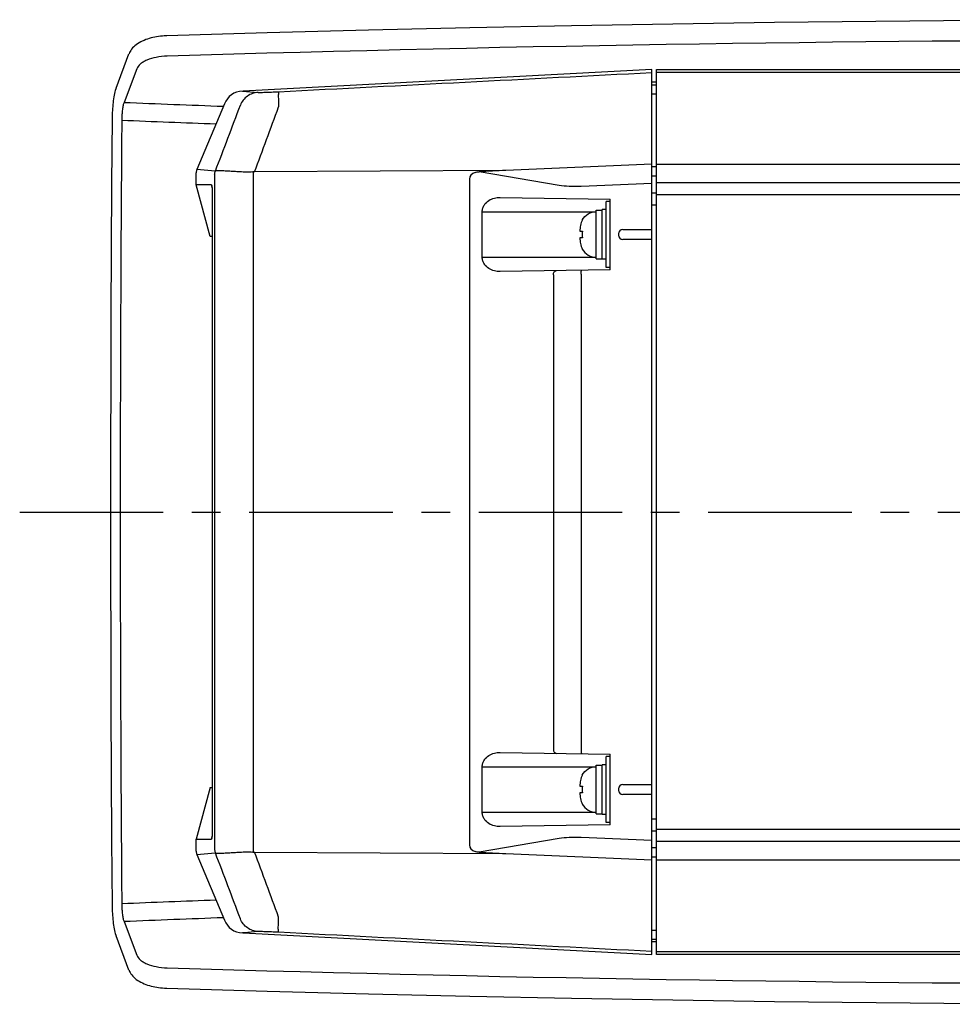
# Model space of a CAD drawing. Units: millimetres. Extents: x 28 to 391, y 42 to 281.
# Drawn here: x 151 to 207, y 56 to 116 of the extents above; entities that cross this region are included whole.
import ezdxf

# ---------------------------------------------------------------- set-up
doc = ezdxf.new("R2010")
doc.units = ezdxf.units.MM
doc.header["$LTSCALE"] = 23.1
doc.linetypes.add('CENTER', pattern=[0.6, 0.375, -0.075, 0.075, -0.075])
doc.layers.add('0_COMPONENTS', color=7, linetype='CONTINUOUS')
doc.layers.add('3_ALL_AXES', color=7, linetype='CONTINUOUS')

msp = doc.modelspace()

# ---------------------------------------------------------------- linework, layer by layer
at = {"layer": '0_COMPONENTS', "color": 7, "linetype": 'CONTINUOUS'}
for p, q in [((156.89308, 111.49004), (157.6772, 113.5637)), ((189.2385, 112.6145), (164.56102, 111.3212)), ((189.2385, 59.20948), (189.2385, 112.61449)), ((189.5385, 112.6145), (257.9385, 112.6145)), ((189.5385, 59.20948), (189.5385, 112.61449)), ((189.5385, 111.8645), (189.2385, 111.8645)), ((156.82337, 111.26305), (156.80066, 111.16598)), ((156.84865, 111.35628), (156.82337, 111.26305)), ((163.43454, 110.552), (161.77702, 106.577)), ((156.65982, 109.64977), (156.62981, 105.71599)), ((161.7385, 105.6532), (161.7385, 106.38091)), ((189.2385, 106.91199), (180.42796, 106.52221)), ((189.5385, 106.91199), (257.9385, 106.91199)), ((178.2385, 106.00782), (178.2385, 65.81616)), ((162.57348, 102.53699), (161.7385, 105.6532)), ((162.65349, 105.6532), (161.7385, 105.6532)), ((162.70623, 105.03326), (162.70623, 66.79071)), ((180.08615, 104.90311), (186.7385, 104.78699)), ((186.4885, 100.66199), (186.4885, 104.66199)), ((186.7385, 104.66199), (186.4885, 104.66199)), ((186.7385, 100.53666), (186.7385, 104.78732)), ((185.8885, 101.18699), (185.8885, 104.13699)), ((185.8885, 104.13699), (186.2385, 104.13699)), ((186.4885, 104.16199), (186.2385, 104.16199)), ((186.2385, 101.16339), (186.2385, 104.16059)), ((185.04177, 103.53699), (185.05466, 103.53699)), ((184.89994, 102.86199), (185.05466, 102.86199)), ((187.4885, 102.96199), (189.2385, 102.96199)), ((162.70623, 102.53699), (162.5735, 102.53699)), ((185.05466, 102.46199), (184.89994, 102.46199)), ((187.2385, 102.71199), (187.2385, 102.61199)), ((189.2385, 102.36199), (187.4885, 102.36199)), ((185.05466, 101.78699), (185.04177, 101.78699)), ((185.8885, 101.18699), (186.2385, 101.18699)), ((186.4885, 101.16199), (186.2385, 101.16199)), ((186.7385, 100.53699), (180.08612, 100.42087)), ((186.7385, 100.66199), (186.4885, 100.66199)), ((180.08615, 71.40311), (186.7385, 71.28699)), ((186.4885, 67.16199), (186.4885, 71.16199)), ((186.7385, 71.16199), (186.4885, 71.16199)), ((186.7385, 67.03666), (186.7385, 71.28732)), ((185.8885, 67.68699), (185.8885, 70.63699)), ((185.8885, 70.63699), (186.2385, 70.63699)), ((186.4885, 70.66199), (186.2385, 70.66199)), ((186.2385, 67.66339), (186.2385, 70.66059)), ((185.04177, 70.03699), (185.05466, 70.03699)), ((162.57348, 69.28699), (161.7385, 66.17077)), ((162.5735, 69.28699), (162.70623, 69.28699)), ((184.89994, 69.36199), (185.05466, 69.36199)), ((185.05466, 68.96199), (184.89994, 68.96199)), ((187.2385, 69.21199), (187.2385, 69.11199)), ((187.4885, 69.46199), (189.2385, 69.46199)), ((189.2385, 68.86199), (187.4885, 68.86199)), ((185.05466, 68.28699), (185.04177, 68.28699)), ((185.8885, 67.68699), (186.2385, 67.68699)), ((186.4885, 67.66199), (186.2385, 67.66199)), ((186.7385, 67.16199), (186.4885, 67.16199)), ((186.7385, 67.03699), (180.08612, 66.92087)), ((161.7385, 65.44319), (161.7385, 66.17077)), ((161.7385, 66.17077), (162.65349, 66.17077)), ((161.77702, 65.24698), (163.43454, 61.27198)), ((180.42796, 65.30176), (189.2385, 64.91199)), ((189.5385, 64.91199), (257.9385, 64.91199)), ((156.82444, 60.55668), (156.84982, 60.46373)), ((157.6772, 58.26028), (156.89308, 60.33394)), ((164.56102, 60.50277), (189.2385, 59.20948)), ((189.5385, 59.95948), (189.2385, 59.95948)), ((257.9385, 59.20948), (189.5385, 59.20948))]:
    msp.add_line(p, q, dxfattribs=at)
at = {"layer": '0_COMPONENTS', "color": 9, "linetype": 'CONTINUOUS'}
for p, q in [((158.14489, 112.65785), (157.37912, 110.63273)), ((257.9385, 112.43726), (189.5385, 112.43726)), ((164.52283, 111.3192), (165.475, 111.23957)), ((189.2385, 111.69242), (189.5385, 111.69242)), ((189.2385, 111.14346), (189.5385, 111.14346)), ((162.88775, 106.48649), (161.77702, 106.577)), ((180.42796, 106.52221), (165.26256, 106.43479)), ((183.6425, 105.62667), (178.82981, 106.45239)), ((189.5385, 106.7462), (189.2385, 106.7462)), ((162.84992, 106.29542), (162.84992, 65.52856)), ((165.17938, 106.31867), (165.17938, 65.50531)), ((189.5385, 106.17854), (189.2385, 106.17854)), ((257.9385, 105.78876), (189.5385, 105.78876)), ((162.65349, 105.6532), (162.66535, 105.59059)), ((162.66535, 105.59059), (162.69777, 105.41973)), ((189.2385, 105.74638), (184.98858, 105.56622)), ((189.2385, 105.18208), (189.5385, 105.18208)), ((257.9385, 105.05531), (189.5385, 105.05531)), ((179.00919, 101.28684), (179.00919, 104.037)), ((179.00919, 104.037), (185.8885, 104.03699)), ((189.2385, 104.44863), (189.5385, 104.44863)), ((179.00919, 101.28684), (185.8885, 101.28697)), ((183.30593, 100.2302), (183.30593, 71.59378)), ((184.98858, 100.25663), (184.98858, 71.56734)), ((179.00919, 67.78684), (179.00919, 70.537)), ((179.00919, 70.537), (185.8885, 70.53699)), ((179.00919, 67.78684), (185.8885, 67.78697)), ((189.5385, 67.37534), (189.2385, 67.37534)), ((189.5385, 66.6419), (189.2385, 66.6419)), ((189.5385, 66.76866), (257.9385, 66.76866)), ((162.66534, 66.23331), (162.65349, 66.17077)), ((162.69776, 66.40421), (162.66534, 66.23331)), ((183.6425, 66.1973), (178.82981, 65.37158)), ((189.2385, 66.07759), (184.98858, 66.25776)), ((189.5385, 66.03522), (257.9385, 66.03522)), ((165.26256, 65.38919), (180.42796, 65.30176)), ((189.5385, 65.64543), (189.2385, 65.64543)), ((161.77702, 65.24698), (162.88775, 65.33749)), ((189.5385, 65.07778), (189.2385, 65.07778)), ((157.37912, 61.19124), (158.14489, 59.16612)), ((189.2385, 60.68052), (189.5385, 60.68052)), ((164.62889, 60.51373), (164.52283, 60.50478)), ((165.475, 60.58441), (164.62889, 60.51373)), ((189.2385, 60.13156), (189.5385, 60.13156)), ((189.5385, 59.38671), (257.9385, 59.38671))]:
    msp.add_line(p, q, dxfattribs=at)
at = {"layer": '0_COMPONENTS', "color": 7, "linetype": 'CONTINUOUS'}
for points in [[(288.54177, 114.66932), (282.4945, 114.84178), (276.37082, 114.99896), (270.24476, 115.13862), (264.11664, 115.26076), (257.98673, 115.36537), (251.8553, 115.45245), (245.7226, 115.52198), (239.58893, 115.57396), (233.45456, 115.6084), (227.31977, 115.62528), (221.18484, 115.6246), (215.05006, 115.60637), (208.91572, 115.57058), (202.7821, 115.51725), (196.64947, 115.44636), (190.51811, 115.35794), (184.3883, 115.25198), (178.26029, 115.12848), (172.13436, 114.98747), (166.01082, 114.82895), (159.97036, 114.65535)], [(159.97036, 114.65535), (159.92257, 114.65366), (159.80643, 114.64757), (159.6904, 114.63858), (159.57495, 114.62671), (159.46023, 114.61191), (159.34611, 114.59411), (159.2329, 114.57326), (159.12094, 114.54933), (159.01012, 114.52218), (158.9008, 114.49173), (158.79331, 114.45795), (158.68758, 114.42058), (158.58369, 114.37941), (158.48236, 114.33442), (158.38436, 114.28567), (158.28952, 114.23276), (158.19874, 114.17578), (158.11384, 114.11569), (158.03474, 114.05234), (157.96167, 113.98576), (157.89614, 113.91747), (157.83775, 113.84739), (157.78647, 113.77586), (157.74345, 113.70539), (157.70835, 113.63722), (157.67999, 113.57098), (157.67748, 113.56441)], [(156.80066, 111.16598), (156.78013, 111.06499), (156.76141, 110.95955), (156.74443, 110.85005), (156.72913, 110.73715), (156.71546, 110.62127), (156.70337, 110.503), (156.69284, 110.38285), (156.68381, 110.26129), (156.67624, 110.13881), (156.67011, 110.01594), (156.66535, 109.89316), (156.66194, 109.77096), (156.65982, 109.64977)], [(156.89355, 111.49128), (156.87681, 111.44496), (156.84865, 111.35628)], [(156.62981, 105.71599), (156.60516, 101.756), (156.58598, 97.79501), (156.57229, 93.8333), (156.56408, 89.8711), (156.56134, 85.90866), (156.56408, 81.94621), (156.57231, 77.98402), (156.58601, 74.0223), (156.60519, 70.06131), (156.62985, 66.10133), (156.6599, 62.16819)], [(156.6599, 62.16819), (156.66208, 62.04688), (156.66556, 61.9246), (156.67038, 61.80179), (156.67659, 61.67892), (156.68423, 61.55648), (156.69334, 61.435), (156.70394, 61.31499), (156.7161, 61.19688), (156.72984, 61.08119), (156.74521, 60.96853), (156.76227, 60.85929), (156.78105, 60.75414)], [(156.78105, 60.75414), (156.80166, 60.65344), (156.82444, 60.55668)], [(156.84982, 60.46373), (156.8781, 60.37531), (156.89359, 60.3326)], [(157.67747, 58.25959), (157.68183, 58.24829), (157.71055, 58.18212), (157.74601, 58.11405), (157.78942, 58.04369), (157.84109, 57.97228), (157.89987, 57.90236), (157.96578, 57.83423), (158.03922, 57.76783), (158.11866, 57.70467), (158.20387, 57.64478), (158.29494, 57.58803), (158.39001, 57.53534), (158.48819, 57.48683), (158.58964, 57.44208), (158.69363, 57.40114), (158.79943, 57.364), (158.90698, 57.33042), (159.01634, 57.30018), (159.12717, 57.27322), (159.23914, 57.24948), (159.35234, 57.22881), (159.46644, 57.21118), (159.58114, 57.19656), (159.69657, 57.18484), (159.81259, 57.17601), (159.92872, 57.17007), (159.97036, 57.16863)], [(159.97036, 57.16863), (166.01747, 56.99485), (172.14102, 56.83634), (178.26695, 56.69535), (184.39496, 56.57187), (190.52477, 56.46593), (196.65613, 56.37752), (202.78876, 56.30666), (208.92238, 56.25334), (215.05672, 56.21758), (221.1915, 56.19937), (227.32643, 56.19871), (233.46122, 56.21561), (239.59559, 56.25006), (245.72926, 56.30206), (251.86196, 56.37161), (257.99339, 56.45871), (264.1233, 56.56334), (270.25142, 56.6855), (276.37747, 56.82518), (282.50115, 56.98237), (288.54177, 57.15466)]]:
    msp.add_lwpolyline(points, dxfattribs=at)
at = {"layer": '0_COMPONENTS', "color": 9, "linetype": 'CONTINUOUS'}
for centre, radius, start, end in [((224.48868, -2027.30112), 2141.69927, 88.2865655, 91.72588338), ((224.03931, 1764.07717), 1654.78763, 267.69131621, 267.89897339), ((-529.50359, 371.06277), 741.22517, 339.08734492, 339.41657858), ((-608.42536, 394.25464), 825.48971, 339.59428233, 339.88446565), ((3015.16858, 85.91199), 2858.0215, 179.52590962, 180.47409038), ((223.91692, 1761.05225), 1652.83726, 267.68818087, 267.88538619), ((174.4448, 107.74288), 9.37423, 188.0275262, 188.7386602), ((174.44433, 64.08114), 9.37376, 171.2611442, 171.9723413), ((-578.85716, -211.51614), 793.97148, 20.10977461, 20.41147734), ((-503.55296, -189.40799), 713.47498, 20.57701853, 20.91905756), ((223.91672, -1589.22348), 1652.83246, 92.11461316, 92.31181905), ((224.03925, -1592.25167), 1654.7861, 92.10102639, 92.30868376), ((224.48868, 2199.12509), 2141.69927, 268.27411662, 271.7134345)]:
    msp.add_arc(centre, radius, start, end, dxfattribs=at)
at = {"layer": '0_COMPONENTS', "color": 7, "linetype": 'CONTINUOUS'}
for centre, radius, start, end in [((164.58825, 110.07091), 1.25, 93, 157.3645973), ((162.2385, 106.38456), 0.5, 157.364571, 180), ((185.89219, 103.06601), 0.97213, 150.6291015, 151.0212855), ((186.58458, 102.66199), 1.54294, 172.5522003, 187.4477997), ((187.4885, 102.71199), 0.25, 90, 180), ((187.4885, 102.61199), 0.25, 180, 270), ((185.9086, 102.27765), 0.98487, 206.1562285, 209.8813366), ((185.89219, 102.25797), 0.97213, 208.9787145, 209.3708985), ((185.89219, 69.56601), 0.97213, 150.6291015, 151.0212855), ((186.58458, 69.16199), 1.54294, 172.5522003, 187.4477997), ((187.4885, 69.21199), 0.25, 90, 180), ((187.4885, 69.11199), 0.25, 180, 270), ((185.9086, 68.77765), 0.98487, 206.1562285, 209.8813366), ((185.89219, 68.75797), 0.97213, 208.9787145, 209.3708985), ((162.2385, 65.43941), 0.5, 180.0000004, 202.635429), ((164.58825, 61.75306), 1.25, 202.6354027, 267)]:
    msp.add_arc(centre, radius, start, end, dxfattribs=at)
for centre, major_axis, start_param, end_param in [((178.96387, 105.94559), (0.72088, -0.11781), 2.25415133, 3.25299769), ((178.96387, 65.87839), (0.72088, 0.11781), 3.03018762, 4.02903398)]:
    msp.add_ellipse(centre, major_axis=major_axis, ratio=0.68449309, start_param=start_param, end_param=end_param, dxfattribs=at)
at = {"layer": '0_COMPONENTS', "color": 9, "linetype": 'CONTINUOUS'}
for points, knots in [([(159.98543, 113.42658), (159.76067, 113.41979), (159.34008, 113.37435), (158.85205, 113.23402), (158.53633, 113.07538), (158.31376, 112.91953), (158.18611, 112.76684), (158.14489, 112.65785)], [0, 0, 0, 0, 0.32439943, 0.60735729, 0.72727919, 0.83190978, 1, 1, 1, 1]), ([(165.475, 111.23957), (165.36011, 111.23311), (165.13055, 111.18698), (164.81986, 111.02413), (164.56555, 110.78084), (164.4469, 110.57722), (164.40275, 110.46965)], [0, 0, 0, 0, 0.24875383, 0.49820823, 0.74863287, 1, 1, 1, 1]), ([(165.475, 111.23957), (165.49331, 111.23806), (165.54231, 111.23725), (165.63326, 111.23758), (165.75788, 111.24016), (165.97825, 111.24662), (166.29911, 111.25939), (166.56787, 111.27226), (166.71034, 111.27958)], [0, 0, 0, 0, 0.04457378, 0.11880677, 0.22077065, 0.34702898, 0.65381873, 1, 1, 1, 1]), ([(166.71034, 111.27958), (166.70824, 111.27814), (166.70572, 111.27024), (166.70273, 111.25598), (166.70022, 111.23321), (166.69695, 111.18827), (166.69467, 111.11365), (166.69385, 111.00409), (166.69505, 110.86961), (166.69822, 110.71372), (166.70333, 110.54041), (166.7078, 110.41952), (166.71034, 110.35693)], [0, 0, 0, 0, 0.00825491, 0.02445981, 0.0489429, 0.08168638, 0.17114492, 0.29073935, 0.4373935, 0.60744619, 0.79673669, 1, 1, 1, 1]), ([(157.37912, 110.63273), (157.35358, 110.57464), (157.31342, 110.43023), (157.27338, 110.1827), (157.24886, 109.8848), (157.24425, 109.67154), (157.24492, 109.56024)], [0, 0, 0, 0, 0.17528731, 0.4110943, 0.69254985, 1, 1, 1, 1]), ([(156.65933, 109.60088), (156.65932, 109.6005), (156.66109, 109.5978), (156.66441, 109.59742), (156.6669, 109.59674)], [0, 0, 0, 0, 0.1274507, 1, 1, 1, 1]), ([(165.16242, 106.43378), (165.02894, 106.42399), (164.76606, 106.42118), (164.38397, 106.43717), (164.02778, 106.45948), (163.70647, 106.48044), (163.42808, 106.49563), (163.19954, 106.50304), (163.02699, 106.50123), (162.93099, 106.49408), (162.89386, 106.48665)], [0, 0, 0, 0, 0.1767735, 0.3466558, 0.50513203, 0.64812902, 0.77194049, 0.873402, 0.94999163, 1, 1, 1, 1]), ([(184.98858, 105.56622), (184.74422, 105.55586), (184.29416, 105.5541), (183.84467, 105.592), (183.6425, 105.62667)], [0, 0, 0, 0, 0.54387376, 1, 1, 1, 1]), ([(179.00919, 104.037), (179.00919, 104.11115), (179.03234, 104.25686), (179.15263, 104.50571), (179.39159, 104.73246), (179.73196, 104.87732), (179.96983, 104.90514), (180.08614, 104.90311)], [0, 0, 0, 0, 0.14556965, 0.28410785, 0.5366937, 0.77163379, 1, 1, 1, 1]), ([(180.08611, 100.42087), (179.96982, 100.41884), (179.73201, 100.44666), (179.39169, 100.59143), (179.15274, 100.81813), (179.03242, 101.06695), (179.00918, 101.21266), (179.00921, 101.28684)], [0, 0, 0, 0, 0.22833525, 0.4632426, 0.71583485, 0.85437561, 1, 1, 1, 1]), ([(183.30598, 100.2302), (183.30572, 100.26213), (183.31373, 100.32427), (183.3506, 100.40586), (183.40863, 100.46413), (183.45918, 100.47975), (183.48296, 100.48016)], [0, 0, 0, 0, 0.28542488, 0.55129766, 0.78736356, 1, 1, 1, 1]), ([(184.98858, 100.25663), (184.98803, 100.2885), (184.98765, 100.33481), (184.98825, 100.39362), (184.98911, 100.43121), (184.99056, 100.46132), (184.99197, 100.48558), (184.99429, 100.49722), (184.99549, 100.50656), (184.9973, 100.5066)], [0, 0, 0, 0, 0.38113501, 0.55341758, 0.70436303, 0.82834577, 0.92086269, 0.97829662, 1, 1, 1, 1]), ([(179.00919, 70.537), (179.00919, 70.61115), (179.03234, 70.75686), (179.15263, 71.00571), (179.39159, 71.23246), (179.73196, 71.37732), (179.96983, 71.40514), (180.08614, 71.40311)], [0, 0, 0, 0, 0.14556965, 0.28410785, 0.5366937, 0.77163379, 1, 1, 1, 1]), ([(183.30598, 71.59378), (183.30572, 71.56185), (183.31373, 71.4997), (183.3506, 71.41811), (183.40863, 71.35985), (183.45918, 71.34423), (183.48296, 71.34381)], [0, 0, 0, 0, 0.2854249, 0.55129769, 0.78736358, 1, 1, 1, 1]), ([(184.98858, 71.56734), (184.98803, 71.53548), (184.98765, 71.48916), (184.98825, 71.43036), (184.98911, 71.39276), (184.99056, 71.36265), (184.99197, 71.3384), (184.99429, 71.32675), (184.99549, 71.31741), (184.9973, 71.31738)], [0, 0, 0, 0, 0.38113499, 0.55341754, 0.70436299, 0.82834575, 0.92086267, 0.97829662, 1, 1, 1, 1]), ([(180.08611, 66.92087), (179.96982, 66.91884), (179.73201, 66.94666), (179.39169, 67.09143), (179.15274, 67.31813), (179.03242, 67.56695), (179.00918, 67.71266), (179.00921, 67.78684)], [0, 0, 0, 0, 0.22833525, 0.4632426, 0.71583485, 0.85437561, 1, 1, 1, 1]), ([(184.98858, 66.25776), (184.74422, 66.26811), (184.29416, 66.26988), (183.84467, 66.23198), (183.6425, 66.1973)], [0, 0, 0, 0, 0.54387362, 1, 1, 1, 1]), ([(162.89386, 65.33733), (162.93099, 65.3299), (163.02699, 65.32274), (163.19954, 65.32094), (163.42808, 65.32835), (163.70647, 65.34354), (164.02778, 65.36449), (164.38397, 65.3868), (164.76606, 65.4028), (165.02894, 65.39998), (165.16242, 65.3902)], [0, 0, 0, 0, 0.05000837, 0.126598, 0.22805951, 0.35187098, 0.49486797, 0.6533442, 0.8232265, 1, 1, 1, 1]), ([(156.65932, 62.2231), (156.65932, 62.22348), (156.66108, 62.22618), (156.66441, 62.22655), (156.6669, 62.22724)], [0, 0, 0, 0, 0.1274494, 1, 1, 1, 1]), ([(157.24492, 62.26374), (157.24425, 62.15243), (157.24886, 61.93917), (157.27338, 61.64128), (157.31342, 61.39375), (157.35358, 61.24933), (157.37912, 61.19124)], [0, 0, 0, 0, 0.30745015, 0.5889057, 0.82471268, 1, 1, 1, 1]), ([(165.475, 60.58441), (165.36011, 60.59087), (165.13055, 60.63699), (164.81986, 60.79984), (164.56554, 61.04313), (164.44689, 61.24675), (164.40274, 61.35432)], [0, 0, 0, 0, 0.24875392, 0.49820834, 0.74863293, 1, 1, 1, 1]), ([(166.71034, 60.54439), (166.70824, 60.54584), (166.70572, 60.55373), (166.70273, 60.568), (166.70022, 60.59077), (166.69695, 60.63571), (166.69467, 60.71032), (166.69385, 60.81989), (166.69505, 60.95436), (166.69822, 61.11026), (166.70333, 61.28357), (166.70781, 61.40446), (166.71034, 61.46705)], [0, 0, 0, 0, 0.0082553, 0.02446054, 0.04894392, 0.08168763, 0.17114646, 0.29074095, 0.43739496, 0.60744732, 0.79673732, 1, 1, 1, 1]), ([(166.71034, 60.54439), (166.56787, 60.55172), (166.29911, 60.56459), (165.97825, 60.57735), (165.75788, 60.58381), (165.63326, 60.5864), (165.54231, 60.58673), (165.49331, 60.58592), (165.475, 60.58441)], [0, 0, 0, 0, 0.34618127, 0.65297102, 0.77922935, 0.88119323, 0.95542622, 1, 1, 1, 1]), ([(158.14489, 59.16612), (158.18611, 59.05714), (158.31376, 58.90444), (158.53633, 58.74859), (158.85205, 58.58996), (159.34008, 58.44963), (159.76067, 58.40418), (159.98543, 58.3974)], [0, 0, 0, 0, 0.16809022, 0.27272081, 0.39264271, 0.67560057, 1, 1, 1, 1])]:
    msp.add_open_spline(points, degree=3, knots=knots, dxfattribs=at)
for points in [[(166.71034, 111.27958), (174.21971, 111.66569), (181.7291, 112.05157), (189.2385, 112.43723)], [(162.84992, 106.29542), (162.85008, 106.36034), (162.86314, 106.4264), (162.88775, 106.48649)], [(162.89386, 106.48665), (162.89184, 106.4864), (162.88978, 106.48632), (162.88775, 106.48649)], [(165.26256, 106.43479), (165.22923, 106.43664), (165.19571, 106.43621), (165.16242, 106.43378)], [(162.84992, 65.52856), (162.85008, 65.46363), (162.86314, 65.39757), (162.88775, 65.33749)], [(165.16242, 65.3902), (165.19571, 65.38777), (165.22923, 65.38733), (165.26256, 65.38919)], [(162.88775, 65.33749), (162.88978, 65.33765), (162.89184, 65.33758), (162.89386, 65.33733)], [(189.2385, 59.38675), (181.7291, 59.77241), (174.21971, 60.15829), (166.71034, 60.54439)]]:
    msp.add_open_spline(points, degree=3, dxfattribs=at)
at = {"layer": '0_COMPONENTS', "color": 7, "linetype": 'CONTINUOUS'}
for points in [[(178.57124, 106.40262), (178.6538, 106.43242), (178.74212, 106.44861), (178.82981, 106.45239)], [(180.42796, 106.52221), (179.89525, 106.49865), (179.36254, 106.47539), (178.82981, 106.45239)], [(178.82981, 65.37158), (178.74212, 65.37537), (178.6538, 65.39156), (178.57124, 65.42136)], [(178.82981, 65.37158), (179.36254, 65.34858), (179.89525, 65.32533), (180.42796, 65.30176)]]:
    msp.add_open_spline(points, degree=3, dxfattribs=at)
for points, knots in [([(162.65349, 105.6532), (162.66027, 105.6532), (162.67426, 105.62842), (162.67738, 105.60885), (162.68027, 105.59349)], [0, 0, 0, 0, 0.30251595, 1, 1, 1, 1]), ([(162.68027, 105.59349), (162.68779, 105.55355), (162.69581, 105.46559), (162.70496, 105.2788), (162.70623, 105.13226), (162.70623, 105.03326)], [0, 0, 0, 0, 0.21720324, 0.47086262, 1, 1, 1, 1]), ([(185.04501, 103.5428), (185.12781, 103.68992), (185.37567, 103.94518), (185.71967, 104.03699), (185.8885, 104.03699)], [0, 0, 0, 0, 0.49998314, 1, 1, 1, 1]), ([(185.05466, 103.53699), (185.02566, 103.4865), (184.97632, 103.38009), (184.93426, 103.20975), (184.91316, 103.03621), (184.90334, 102.92013), (184.89994, 102.86199)], [0, 0, 0, 0, 0.24999189, 0.49994889, 0.74997061, 1, 1, 1, 1]), ([(184.89994, 102.46199), (184.90334, 102.40386), (184.91328, 102.28781), (184.93421, 102.11426), (184.9763, 101.94392), (185.02565, 101.83749), (185.05466, 101.78699)], [0, 0, 0, 0, 0.24998231, 0.49996534, 0.74994587, 1, 1, 1, 1]), ([(185.04501, 101.78118), (185.12781, 101.63406), (185.37567, 101.37879), (185.71967, 101.28699), (185.8885, 101.28699)], [0, 0, 0, 0, 0.49998314, 1, 1, 1, 1]), ([(185.04501, 70.0428), (185.12781, 70.18992), (185.37567, 70.44518), (185.71967, 70.53699), (185.8885, 70.53699)], [0, 0, 0, 0, 0.49998314, 1, 1, 1, 1]), ([(185.05466, 70.03699), (185.02566, 69.9865), (184.97632, 69.88009), (184.93426, 69.70975), (184.91316, 69.53621), (184.90334, 69.42013), (184.89994, 69.36199)], [0, 0, 0, 0, 0.24999189, 0.49994889, 0.74997061, 1, 1, 1, 1]), ([(184.89994, 68.96199), (184.90334, 68.90386), (184.91328, 68.78781), (184.93421, 68.61426), (184.9763, 68.44392), (185.02565, 68.33749), (185.05466, 68.28699)], [0, 0, 0, 0, 0.24998231, 0.49996534, 0.74994587, 1, 1, 1, 1]), ([(185.04501, 68.28118), (185.12781, 68.13406), (185.37567, 67.87879), (185.71967, 67.78699), (185.8885, 67.78699)], [0, 0, 0, 0, 0.49998314, 1, 1, 1, 1]), ([(162.70623, 66.79071), (162.70623, 66.69171), (162.70496, 66.54516), (162.6958, 66.35838), (162.68779, 66.27041), (162.68027, 66.23048)], [0, 0, 0, 0, 0.52915655, 0.78282385, 1, 1, 1, 1]), ([(162.68027, 66.23048), (162.67738, 66.21512), (162.67426, 66.19555), (162.66027, 66.17077), (162.65349, 66.17077)], [0, 0, 0, 0, 0.69749708, 1, 1, 1, 1])]:
    msp.add_open_spline(points, degree=3, knots=knots, dxfattribs=at)
at = {"layer": '3_ALL_AXES', "color": 2, "linetype": 'CENTER'}
msp.add_line((151.07669, 85.91199), (318.38036, 85.91199), dxfattribs=at)

doc.saveas('drawing.dxf')
